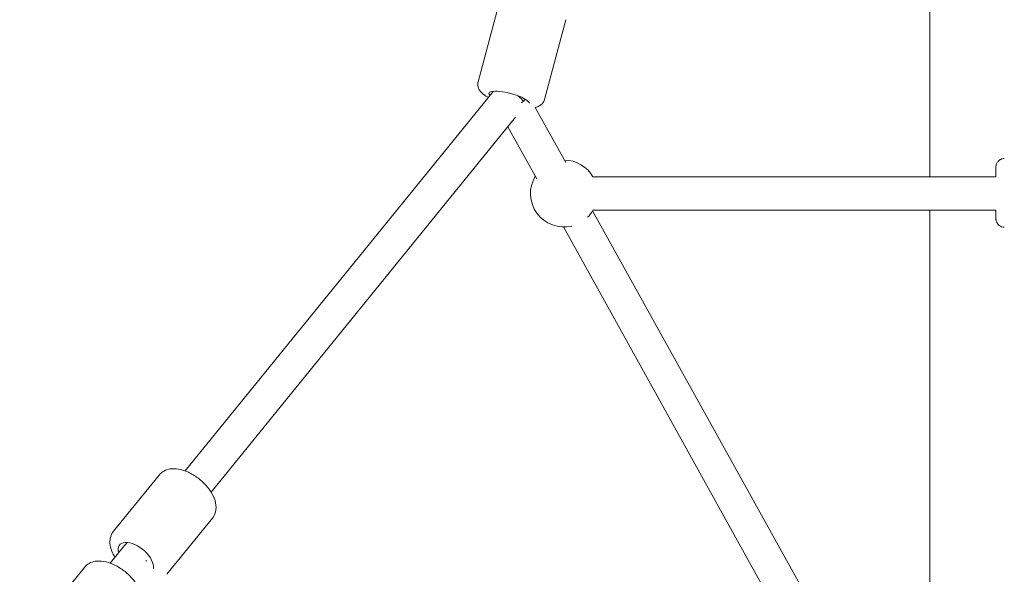
# Model space of a CAD drawing. Units: millimetres. Extents: x 71389 to 92389, y 226908 to 256608.
# Drawn here: x 78372 to 78960, y 236521 to 236852 of the extents above; entities that cross this region are included whole.
import ezdxf

# ---------------------------------------------------------------- set-up
doc = ezdxf.new("R2010")
doc.units = ezdxf.units.MM
doc.header["$MEASUREMENT"] = 0
doc.linetypes.add('Wipeout_Contour', pattern=[1000, 0, -1000])
doc.layers.add('MD_Visible', color=7, linetype='Continuous')
doc.styles.add('GENERATED_STYLE_1', font='txt')
doc.dimstyles.new('GENERATED_STYLE__1', dxfattribs={"dimtxt": 300, "dimasz": 275.362319, "dimexe": 0.18, "dimexo": 3000, "dimgap": 0.09, "dimtad": 1, "dimtih": 1, "dimtoh": 1, "dimdec": 0, "dimzin": 0, "dimdsep": 46, "dimtxsty": 'GENERATED_STYLE_1', "dimblk": 'ARROWHEAD_5', "dimblk1": 'ARROWHEAD_5', "dimblk2": 'ARROWHEAD_5', "dimcen": 0.09, "dimse1": 1, "dimse2": 1, "dimclrd": 7, "dimclre": 7, "dimclrt": 7, "dimadec": 1, "dimazin": 0, "dimtfac": 1, "dimtdec": 4, "dimtmove": 0, "dimatfit": 3, "dimfxl": 1, "dimtolj": 1, "dimtzin": 0, "dimarcsym": 0})
doc.dimstyles.new('GENERATED_STYLE__2', dxfattribs={"dimtxt": 300, "dimasz": 275.362319, "dimexe": 0.18, "dimexo": 3000, "dimgap": 0.09, "dimtad": 1, "dimdec": 0, "dimzin": 0, "dimdsep": 46, "dimtxsty": 'GENERATED_STYLE_1', "dimblk": 'ARROWHEAD_5', "dimblk1": 'ARROWHEAD_5', "dimblk2": 'ARROWHEAD_5', "dimcen": 0.09, "dimse1": 1, "dimse2": 1, "dimclrd": 7, "dimclre": 7, "dimclrt": 7, "dimadec": 1, "dimazin": 0, "dimtfac": 1, "dimtdec": 4, "dimtmove": 0, "dimatfit": 3, "dimfxl": 1, "dimtolj": 1, "dimtzin": 0, "dimarcsym": 0})

# ---------------------------------------------------------------- blocks, each defined once
blk = doc.blocks.new('*D1')
at = {"linetype": 'Continuous', "lineweight": 18}
for points in [[(77579.46, 239365.48), (77859.37, 239290.48), (77859.37, 239440.48)], [(80391.83, 239365.48), (80111.93, 239440.48), (80111.93, 239290.48)]]:
    blk.add_hatch(color=7, dxfattribs=at).paths.add_polyline_path(points)
at = {"color": 7, "linetype": 'Continuous', "lineweight": 18}
for p, q in [((77579.46, 239365.48), (77859.37, 239440.48)), ((77859.37, 239440.48), (77859.37, 239290.48)), ((80391.83, 239365.48), (80111.93, 239440.48)), ((80111.93, 239290.48), (80111.93, 239440.48)), ((77579.46, 239365.48), (77859.37, 239290.48)), ((77859.37, 239365.48), (80111.93, 239365.48)), ((80391.83, 239365.48), (80111.93, 239290.48))]:
    blk.add_line(p, q, dxfattribs=at)
at = {"color": 254, "linetype": 'Wipeout_Contour', "lineweight": 0, "ltscale": 1009041.839202793}
blk.add_wipeout([(78520.39, 239415.54), (79450.9, 239415.54), (79450.9, 239735.42), (78520.39, 239735.42)], dxfattribs=at)
at = {"color": 7, "lineweight": 18, "insert": (78530.33, 239425.48), "char_height": 300, "attachment_point": 7, "style": 'GENERATED_STYLE_1'}
blk.add_mtext('\\A1;{\\pql;\\fArial|b0|i0|c238|p34;2800}', dxfattribs=at)
blk = doc.blocks.new('ARROWHEAD_5')
at = {"linetype": 'Continuous', "lineweight": 0}
blk.add_hatch(color=0, dxfattribs=at).paths.add_polyline_path([(-1, 0.2679), (0, 0), (-1, -0.2679)])
at = {"color": 0, "linetype": 'Continuous', "lineweight": 0}
blk.add_line((0, 0), (-1, 0), dxfattribs=at)
blk = doc.blocks.new('*D3')
at = {"linetype": 'Continuous', "lineweight": 18}
for points in [[(77530.1, 239301.49), (77455.1, 239021.58), (77605.1, 239021.58)], [(77530.1, 235788.15), (77605.1, 236068.05), (77455.1, 236068.05)]]:
    blk.add_hatch(color=7, dxfattribs=at).paths.add_polyline_path(points)
at = {"color": 7, "linetype": 'Continuous', "lineweight": 18}
for p, q in [((77530.1, 239301.49), (77455.1, 239021.58)), ((77530.1, 239301.49), (77605.1, 239021.58)), ((77605.1, 239021.58), (77455.1, 239021.58)), ((77530.1, 236068.05), (77530.1, 239021.58)), ((77530.1, 235788.15), (77455.1, 236068.05)), ((77455.1, 236068.05), (77605.1, 236068.05)), ((77530.1, 235788.15), (77605.1, 236068.05))]:
    blk.add_line(p, q, dxfattribs=at)
at = {"color": 254, "linetype": 'Wipeout_Contour', "lineweight": 0, "ltscale": 999247.56921}
blk.add_wipeout([(77480.04, 237079.56), (77480.04, 238010.07), (77160.16, 238010.07), (77160.16, 237079.56)], dxfattribs=at)
at = {"color": 7, "lineweight": 18, "insert": (77470.1, 237089.5), "char_height": 300, "attachment_point": 7, "rotation": 90, "style": 'GENERATED_STYLE_1'}
blk.add_mtext('\\A1;{\\pql;\\fArial|b0|i0|c238|p34;3500}', dxfattribs=at)

msp = doc.modelspace()

# ---------------------------------------------------------------- linework, layer by layer
at = {"layer": 'MD_Visible', "color": 7, "linetype": 'Continuous', "lineweight": 18}
for p, q in [((78915.8, 236758.25), (78915.8, 237084.04)), ((78645.91, 236815.02), (78658.66, 236862.72)), ((78685.51, 236804.43), (78698.27, 236852.13)), ((78655.14, 236809.43), (78470.76, 236582.48)), ((78680.05, 236799.67), (78698.34, 236766.72)), ((78668.22, 236793.82), (78486.28, 236569.87)), ((78663.59, 236788.12), (78680.86, 236757.01)), ((78955.35, 236758.25), (78714.49, 236758.25)), ((78714.32, 236737.96), (78876.46, 236445.98)), ((78955.35, 236738.25), (78714.49, 236738.25)), ((78915.8, 236437.5), (78915.8, 236738.25)), ((78696.83, 236728.25), (78858.98, 236436.27)), ((78428.04, 236546.55), (78455.24, 236580.04)), ((78459.86, 236520.7), (78487.06, 236554.18)), ((78433.51, 236536.64), (78426.04, 236527.35)), ((78436.05, 236539.75), (78433.54, 236536.67)), ((78383.46, 236491.19), (78410.55, 236524.85))]:
    msp.add_line(p, q, dxfattribs=at)
for start, end in [(30, 89.04467), (149.04467, 283.34479), (314.74456, 330)]:
    msp.add_arc((78697.17, 236748.25), 20, start, end, dxfattribs=at)
for centre, major_axis, ratio, start_param, end_param in [((78664.46, 236805.05), (-12.08, 3.23), 0.250152, 3.263285, 6.685083), ((78664.46, 236805.05), (-9.08, 4.63), 0.401311, 4.045916, 4.330317), ((78664.46, 236805.05), (-9.08, 4.63), 0.401311, 3.792411, 4.045916), ((78666.26, 236803.9), (8.74, 4.85), 0.436742, 5.135071, 5.503757), ((78441.28, 236530.34), (-9.7, 7.88), 0.533372, 3.424024, 6.92919), ((78441.28, 236530.34), (-7.76, 6.31), 0.533372, 0, 0.002503), ((78440.37, 236528.66), (9.08, 4.19), 0.386661, 5.373784, 5.456886)]:
    msp.add_ellipse(centre, major_axis=major_axis, ratio=ratio, start_param=start_param, end_param=end_param, dxfattribs=at)
for points, knots in [([(78645.91, 236815.02), (78645.71, 236814.29), (78645.66, 236813.54), (78645.73, 236812.85), (78645.81, 236812.09), (78646.02, 236811.42), (78646.28, 236810.86), (78646.63, 236810.06), (78647.07, 236809.46), (78647.51, 236808.94), (78648.41, 236807.89), (78649.39, 236807.15), (78650.48, 236806.44), (78650.96, 236806.13), (78651.45, 236805.83), (78651.98, 236805.54)], [0, 0, 0, 0, 1, 1, 1, 2, 2, 2, 3, 3, 3, 4, 4, 4, 5, 5, 5, 5]), ([(78680.05, 236799.66), (78680.28, 236799.71), (78680.5, 236799.77), (78680.72, 236799.84), (78681.46, 236800.07), (78682.22, 236800.38), (78683.03, 236800.95), (78683.75, 236801.45), (78684.53, 236802.21), (78685.07, 236803.26), (78685.25, 236803.62), (78685.4, 236804.02), (78685.51, 236804.43)], [0, 0, 0, 0, 1, 1, 1, 2, 2, 2, 3, 3, 3, 4, 4, 4, 4]), ([(78955.33, 236758.25), (78955.34, 236758.93), (78955.34, 236759.57), (78955.34, 236760.14), (78955.34, 236761.25), (78955.34, 236762.18), (78955.34, 236762.85), (78955.34, 236763.52), (78955.34, 236763.94), (78955.34, 236764.13), (78955.34, 236764.16), (78955.34, 236764.18), (78955.34, 236764.21), (78955.34, 236764.23), (78955.34, 236764.25), (78955.34, 236764.31), (78955.35, 236764.32), (78955.35, 236764.34), (78955.35, 236764.37), (78955.35, 236764.39), (78955.35, 236764.4), (78955.35, 236764.42), (78955.35, 236764.45), (78955.35, 236764.48), (78955.36, 236764.52), (78955.36, 236764.55), (78955.36, 236764.59), (78955.36, 236764.63), (78955.37, 236764.71), (78955.38, 236764.78), (78955.39, 236764.85), (78955.41, 236765.02), (78955.45, 236765.2), (78955.49, 236765.36), (78955.58, 236765.75), (78955.73, 236766.14), (78955.91, 236766.49), (78956.16, 236766.96), (78956.48, 236767.4), (78956.86, 236767.76), (78957.25, 236768.13), (78957.69, 236768.44), (78958.17, 236768.68), (78958.65, 236768.91), (78959.17, 236769.06), (78959.7, 236769.13), (78959.91, 236769.16), (78960.13, 236769.17), (78960.34, 236769.17)], [0, 0, 0, 0, 1, 1, 1, 2, 2, 2, 3, 3, 3, 4, 4, 4, 5, 5, 5, 6, 6, 6, 7, 7, 7, 8, 8, 8, 9, 9, 9, 10, 10, 10, 11, 11, 11, 12, 12, 12, 13, 13, 13, 14, 14, 14, 15, 15, 15, 16, 16, 16, 16]), ([(78960.34, 236728.17), (78959.8, 236728.17), (78959.26, 236728.26), (78958.74, 236728.43), (78958.24, 236728.6), (78957.76, 236728.86), (78957.33, 236729.18), (78956.91, 236729.5), (78956.53, 236729.89), (78956.23, 236730.33), (78955.93, 236730.76), (78955.69, 236731.26), (78955.55, 236731.76), (78955.47, 236732.02), (78955.42, 236732.27), (78955.38, 236732.53), (78955.37, 236732.63), (78955.36, 236732.73), (78955.36, 236732.82), (78955.35, 236732.85), (78955.35, 236732.87), (78955.35, 236732.89), (78955.35, 236732.91), (78955.35, 236732.93), (78955.35, 236732.95), (78955.35, 236732.97), (78955.35, 236733), (78955.35, 236733.01), (78955.34, 236733.03), (78955.34, 236733.05), (78955.34, 236733.06), (78955.34, 236733.08), (78955.34, 236733.09), (78955.34, 236733.1), (78955.34, 236733.13), (78955.34, 236733.15), (78955.34, 236733.17), (78955.34, 236733.23), (78955.34, 236733.29), (78955.34, 236733.38), (78955.34, 236733.66), (78955.34, 236734.17), (78955.34, 236734.88), (78955.34, 236735.65), (78955.34, 236736.69), (78955.34, 236737.9), (78955.34, 236738.02), (78955.34, 236738.13), (78955.34, 236738.25)], [0, 0, 0, 0, 1, 1, 1, 2, 2, 2, 3, 3, 3, 4, 4, 4, 5, 5, 5, 6, 6, 6, 7, 7, 7, 8, 8, 8, 9, 9, 9, 10, 10, 10, 11, 11, 11, 12, 12, 12, 13, 13, 13, 14, 14, 14, 15, 15, 15, 16, 16, 16, 16]), ([(78455.24, 236580.04), (78456.03, 236581.01), (78457.02, 236581.81), (78458.08, 236582.4), (78459.27, 236583.05), (78460.54, 236583.44), (78461.82, 236583.64), (78463.47, 236583.9), (78465.14, 236583.83), (78466.8, 236583.55), (78468.78, 236583.22), (78470.76, 236582.57), (78472.7, 236581.68), (78474.63, 236580.8), (78476.51, 236579.67), (78478.28, 236578.36), (78480.02, 236577.08), (78481.64, 236575.63), (78483.08, 236574.06), (78484.53, 236572.47), (78485.79, 236570.78), (78486.8, 236569.01), (78487.83, 236567.19), (78488.6, 236565.31), (78488.99, 236563.34), (78489.35, 236561.54), (78489.39, 236559.64), (78488.89, 236557.78), (78488.54, 236556.5), (78487.93, 236555.25), (78487.06, 236554.18)], [0, 0, 0, 0, 1, 1, 1, 2, 2, 2, 3, 3, 3, 4, 4, 4, 5, 5, 5, 6, 6, 6, 7, 7, 7, 8, 8, 8, 9, 9, 9, 10, 10, 10, 10]), ([(78428.04, 236546.55), (78427.25, 236545.58), (78426.67, 236544.45), (78426.31, 236543.29), (78425.91, 236542), (78425.79, 236540.67), (78425.86, 236539.37), (78425.95, 236537.71), (78426.35, 236536.09), (78426.96, 236534.52), (78427.46, 236533.26), (78428.09, 236532.03), (78428.84, 236530.83)], [0, 0, 0, 0, 1, 1, 1, 2, 2, 2, 3, 3, 3, 4, 4, 4, 4]), ([(78410.55, 236524.85), (78411.33, 236525.82), (78412.31, 236526.63), (78413.37, 236527.22), (78414.55, 236527.87), (78415.82, 236528.27), (78417.09, 236528.47), (78418.74, 236528.74), (78420.4, 236528.68), (78422.06, 236528.41), (78424.04, 236528.08), (78426.02, 236527.44), (78427.96, 236526.57), (78429.9, 236525.69), (78431.79, 236524.57), (78433.56, 236523.27), (78435.3, 236522), (78436.94, 236520.56), (78438.38, 236518.99), (78439.84, 236517.42), (78441.11, 236515.73), (78442.13, 236513.97), (78443.18, 236512.17), (78443.96, 236510.29), (78444.37, 236508.33), (78444.74, 236506.52), (78444.79, 236504.63), (78444.3, 236502.76), (78443.97, 236501.47), (78443.36, 236500.22), (78442.5, 236499.15)], [0, 0, 0, 0, 1, 1, 1, 2, 2, 2, 3, 3, 3, 4, 4, 4, 5, 5, 5, 6, 6, 6, 7, 7, 7, 8, 8, 8, 9, 9, 9, 10, 10, 10, 10])]:
    msp.add_open_spline(points, degree=3, knots=knots, dxfattribs=at)

# ---------------------------------------------------------------- next in the draw order: dimensions: what is measured, and where the dimension line sits
at = {"color": 7, "linetype": 'Continuous', "lineweight": 18}
dim = msp.add_linear_dim(base=(80391.83, 239365.48), p1=(77579.46, 235788.15), p2=(80391.83, 235788.15), text='2800', dimstyle='GENERATED_STYLE__1', dxfattribs=at)
dim.commit()
dim.dimension.update_dxf_attribs({"geometry": '*D1', "text_midpoint": (78987.75, 239575.48), "dimtype": 160})

# ---------------------------------------------------------------- next in the draw order: dimensions: what is measured, and where the dimension line sits
dim = msp.add_linear_dim(base=(77530.1, 239301.49), p1=(79055.5, 235788.15), p2=(78985.77, 239301.49), angle=90, text='3500', dimstyle='GENERATED_STYLE__2', dxfattribs=at)
dim.commit()
dim.dimension.update_dxf_attribs({"geometry": '*D3', "text_midpoint": (77320.1, 237546.91), "dimtype": 160, "text_rotation": 90})

doc.saveas('drawing.dxf')
